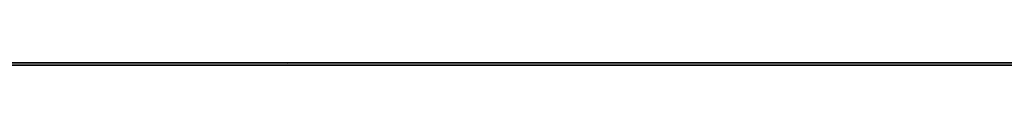
# Model space of a CAD drawing. Units: centimetres. Extents: x 785.1 to 848.4, y 0 to 0.
# Drawn here: x 797.5 to 805.6, y 0 to 0 of the extents above; entities that cross this region are included whole.
import ezdxf

# ---------------------------------------------------------------- set-up
doc = ezdxf.new("R2010")
doc.units = ezdxf.units.CM
doc.layers.get('0').update_dxf_attribs({"true_color": 0x080888})

msp = doc.modelspace()

# ---------------------------------------------------------------- linework, layer by layer
at = {"color": 71, "true_color": 0xb8e499}
for points in [[(792.4402, 0, 67.9547), (840.9191, 0, 67.9059)], [(793.158, 0, 54.6842), (805.0714, 0, 42.6222), (828.1176, 0, 42.6163), (828.1065, 0, 19.5995), (805.0599, 0, 19.6474), (805.0715, 0, 42.6222)], [(805.0599, 0, 19.6474), (793.2007, 0, 7.6804)], [(840.0764, 0, 6.7942), (793.4517, 0, 6.891)], [(833.4642, 0.0001, 385.7369), (799.9641, -0.0029, 385.7369), (799.7213, -0.0029, 385.7661), (799.5988, -0.0029, 385.7896), (799.537, -0.0029, 385.8051), (799.4748, -0.0029, 385.8236), (799.4122, -0.0029, 385.8457), (799.349, -0.0029, 385.8718), (799.2852, -0.0029, 385.9023), (799.2208, -0.0029, 385.9377), (799.1558, -0.0029, 385.9783), (799.0899, -0.0029, 386.0247), (799.0233, -0.0029, 386.0773), (798.9557, -0.0029, 386.1365), (798.873, -0.0029, 386.2323), (798.8003, -0.0028, 386.3243), (798.7368, -0.0028, 386.4128), (798.6819, -0.0027, 386.498), (798.6351, -0.0025, 386.5801), (798.5954, -0.0024, 386.6594), (798.5624, -0.0022, 386.7362), (798.5354, -0.002, 386.8107), (798.5136, -0.0018, 386.8832), (798.4965, -0.0016, 386.9539), (798.4834, -0.0013, 387.0232), (798.4736, -0.0011, 387.0911), (798.4612, -0.0006, 387.2242), (798.4542, 0, 387.3553), (798.8432, 0, 387.7345), (798.9949, -0.0001, 387.8882), (799.1407, -0.0004, 388.0475), (799.2803, -0.0008, 388.2121), (799.4137, -0.0014, 388.382), (799.6815, -0.0029, 388.7369), (833.4642, 0.0001, 388.7369)], [(799.5426, 0, 185.8069), (799.547, 0, 106.1766), (800.0107, 0, 105.8984)], [(799.547, 0, 106.1766), (799.7214, 0, 106.1916), (800.2619, 0, 105.8983)], [(842.2645, -0.0207, 407.4502), (816.6735, -0.0207, 407.4502), (791.0823, -0.0207, 407.4502)], [(842.2559, -0.0207, 409.2347), (816.6735, -0.0207, 409.2347), (791.0909, -0.0207, 409.2347)], [(840.7637, -0.0207, 405.683), (816.6735, -0.0207, 405.8282), (792.5832, -0.0207, 405.683)], [(793.1907, 0, 93.1866), (793.5333, 0, 92.9037), (839.9717, 0, 92.9855), (839.9736, 0, 67.9073)], [(840.1906, 0, 93.195), (793.1907, 0, 93.1866)], [(793.4373, 0, 55.4819), (839.9973, 0, 55.4819)], [(840.1184, 0, 419.5426), (816.8226, 0, 419.5249), (793.5269, 0, 419.5426)], [(840.1174, 0, 468.0623), (816.8226, 0, 468.0723), (793.5279, 0, 468.0623)], [(839.3837, -0.0207, 403.1169), (816.6735, -0.0207, 403.1411), (793.9632, -0.0207, 403.1169)], [(793.9678, -0.0207, 401.9988), (816.6735, -0.0207, 402.0103), (839.379, -0.0207, 401.9988)], [(839.3112, -0.0207, 404.3999), (816.6735, -0.0207, 404.3757), (794.0357, -0.0207, 404.3999)], [(794.482, 0, 93.9202), (838.9523, 0, 93.9004)], [(802.9061, -0.0207, 399.2565), (795.6421, -0.0207, 399.2323)], [(837.6885, -0.0207, 401.4781), (816.6735, -0.0207, 401.4784), (795.6583, -0.0207, 401.4781)], [(837.4036, 0, 99.9215), (795.9786, 0, 99.8726)], [(796.0131, 0, 100.8988), (837.4208, 0, 100.9366)], [(803.3863, -0.0207, 397.5295), (803.4115, -0.0207, 397.5602), (803.4354, -0.0207, 397.5914), (803.4465, -0.0207, 397.6074), (803.4568, -0.0207, 397.6237), (803.4661, -0.0207, 397.6404), (803.4743, -0.0207, 397.6576), (803.4793, -0.0207, 397.6698), (803.4838, -0.0207, 397.6822), (803.4878, -0.0207, 397.6949), (803.4913, -0.0207, 397.7078), (803.4944, -0.0207, 397.7208), (803.4969, -0.0207, 397.7341), (803.5009, -0.0207, 397.7612), (803.5031, -0.0207, 397.7889), (803.5038, -0.0207, 397.8172), (803.5032, -0.0207, 397.846), (803.5012, -0.0207, 397.8753), (803.4941, -0.0207, 397.9347), (803.4833, -0.0207, 397.9949), (803.4547, -0.0207, 398.1152), (803.4503, -0.0207, 398.1342), (803.4468, -0.0207, 398.1539), (803.4444, -0.0207, 398.1742), (803.4429, -0.0207, 398.195), (803.4423, -0.0207, 398.2162), (803.4425, -0.0207, 398.2377), (803.4435, -0.0207, 398.2593), (803.4453, -0.0207, 398.281), (803.4512, -0.0207, 398.324), (803.4596, -0.0207, 398.3659), (803.4705, -0.0207, 398.4058), (803.4767, -0.0207, 398.4247), (803.4834, -0.0207, 398.4427), (803.5058, -0.0207, 398.4948), (803.5301, -0.0207, 398.5429), (803.5562, -0.0207, 398.587), (803.57, -0.0207, 398.6078), (803.5842, -0.0207, 398.6276), (803.5989, -0.0207, 398.6466), (803.6141, -0.0207, 398.6648), (803.6297, -0.0207, 398.6823), (803.6457, -0.0207, 398.6989), (803.6791, -0.0207, 398.7303), (803.7144, -0.0207, 398.7591), (803.7513, -0.0207, 398.7856), (803.79, -0.0207, 398.8102), (803.8304, -0.0207, 398.8331), (803.8726, -0.0207, 398.8544), (803.9619, -0.0207, 398.8939), (804.0577, -0.0207, 398.9308), (804.0903, -0.0207, 398.9418), (804.1189, -0.0207, 398.9495), (804.1449, -0.0207, 398.9547), (804.1696, -0.0207, 398.9582), (804.283, -0.0207, 398.9686), (804.3042, -0.0207, 398.9708), (804.3264, -0.0207, 398.9723), (804.3732, -0.0207, 398.973), (804.4232, -0.0207, 398.9706), (804.4755, -0.0207, 398.965), (804.5297, -0.0207, 398.956), (804.5851, -0.0207, 398.9434), (804.6415, -0.0207, 398.927), (804.6979, -0.0207, 398.9067), (804.7542, -0.0207, 398.8823), (804.7819, -0.0207, 398.8685), (804.8094, -0.0207, 398.8536), (804.8366, -0.0207, 398.8376), (804.8633, -0.0207, 398.8205), (804.8895, -0.0207, 398.8023), (804.9152, -0.0207, 398.7829), (804.9402, -0.0207, 398.7623), (804.9645, -0.0207, 398.7404), (804.988, -0.0207, 398.7174), (805.0107, -0.0207, 398.6931), (805.0325, -0.0207, 398.6675), (805.0533, -0.0207, 398.6407), (805.0731, -0.0207, 398.6125), (805.0917, -0.0207, 398.5829), (805.1715, -0.0207, 398.4455), (805.1957, -0.0207, 398.399), (805.2051, -0.0207, 398.3791), (805.213, -0.0207, 398.3606), (805.2198, -0.0207, 398.3429), (805.2258, -0.0207, 398.3253), (805.2368, -0.0207, 398.2882), (805.2635, -0.0207, 398.1883), (805.2747, -0.0207, 398.1439), (805.2839, -0.0207, 398.0976), (805.2914, -0.0207, 398.0499), (805.2971, -0.0207, 398.001), (805.3032, -0.0207, 397.9007), (805.3028, -0.0207, 397.7991), (805.296, -0.0207, 397.6984), (805.2832, -0.0207, 397.601), (805.2745, -0.0207, 397.5542), (805.2645, -0.0207, 397.5091), (805.2532, -0.0207, 397.4659), (805.2404, -0.0207, 397.425), (805.2324, -0.0207, 397.403), (805.2227, -0.0207, 397.3802), (805.2115, -0.0207, 397.3567), (805.1989, -0.0207, 397.3325), (805.1695, -0.0207, 397.2824), (805.1347, -0.0207, 397.2301), (805.095, -0.0207, 397.1761), (805.0507, -0.0207, 397.1208), (804.95, -0.0207, 397.0074), (804.8865, -0.0207, 396.9599), (804.8569, -0.0207, 396.9401), (804.8288, -0.0207, 396.9227), (804.8021, -0.0207, 396.9076), (804.7767, -0.0207, 396.8944), (804.7527, -0.0207, 396.8832), (804.7299, -0.0207, 396.8737), (804.7083, -0.0207, 396.8657), (804.6879, -0.0207, 396.8589), (804.6505, -0.0207, 396.8489), (804.5878, -0.0207, 396.8369), (804.4965, -0.0207, 396.8248), (804.3995, -0.0207, 396.8175), (804.2011, -0.0207, 396.8125), (804.0176, -0.0207, 396.8123), (803.9393, -0.0207, 396.8109), (803.8741, -0.0207, 396.8073), (803.8497, -0.0207, 396.804), (803.8241, -0.0207, 396.8021), (803.7974, -0.0207, 396.8017), (803.7695, -0.0207, 396.8026), (803.7407, -0.0207, 396.8047), (803.7111, -0.0207, 396.8081), (803.6494, -0.0207, 396.818), (803.5851, -0.0207, 396.8318), (803.519, -0.0207, 396.8491), (803.384, -0.0207, 396.8913), (803.122, -0.0207, 396.9919), (802.9072, -0.0207, 397.0844), (800.9749, -0.0207, 398.0375), (800.7072, -0.0207, 398.1377), (800.4263, -0.0207, 398.2282), (799.8671, -0.0207, 398.3794), (799.0505, -0.0207, 398.5596), (797.4751, -0.0207, 398.8681), (796.3635, -0.0207, 399.0401)], [(796.9536, -0.0207, 398.8189), (798.0114, -0.0207, 398.5954), (799.2168, -0.0207, 398.2912), (800.27, -0.0207, 397.9492), (801.3038, -0.0207, 397.5519), (803.2235, -0.0207, 396.6739), (803.4377, -0.0207, 396.7388), (803.5725, -0.0207, 396.771), (803.7404, -0.0207, 396.8029), (804.5163, -0.0207, 396.823), (804.6, -0.0207, 396.8386), (804.6373, -0.0207, 396.8475), (804.6718, -0.0207, 396.8571), (804.7037, -0.0207, 396.8672), (804.7334, -0.0207, 396.8779), (804.7609, -0.0207, 396.8891), (804.7864, -0.0207, 396.9007), (804.8103, -0.0207, 396.9128), (804.8326, -0.0207, 396.9251), (804.8738, -0.0207, 396.9507), (804.9474, -0.0207, 397.0039), (805.4102, -0.0207, 396.8195), (805.5518, -0.0207, 396.9828)], [(797.3958, -0.0207, 386.5484), (797.6815, -0.0207, 386.73), (798.0979, -0.0207, 387.0474), (798.5062, -0.0207, 387.3958), (798.9001, -0.0207, 387.7762), (799.0897, -0.0207, 387.9786), (799.2731, -0.0207, 388.1892), (799.4498, -0.0207, 388.4083), (799.6188, -0.0207, 388.6359), (799.7793, -0.0207, 388.872), (799.9305, -0.0207, 389.1168), (800.0717, -0.0207, 389.3705), (800.202, -0.0207, 389.633), (800.3206, -0.0207, 389.9046), (800.4268, -0.0207, 390.1853), (800.536, -0.0207, 390.4579), (800.6299, -0.0207, 390.7339), (800.7089, -0.0207, 391.0127), (800.7734, -0.0207, 391.2938), (800.8242, -0.0207, 391.5766), (800.8614, -0.0207, 391.8604), (800.8857, -0.0207, 392.1448), (800.8976, -0.0207, 392.429), (800.8975, -0.0207, 392.7126), (800.8859, -0.0207, 392.995), (800.8634, -0.0207, 393.2754), (800.8303, -0.0207, 393.5535), (800.7873, -0.0207, 393.8285), (800.7347, -0.0207, 394.1), (800.603, -0.0207, 394.6297), (800.439, -0.0207, 395.1381), (800.2468, -0.0207, 395.6203), (800.03, -0.0207, 396.0718), (799.9138, -0.0207, 396.2845), (799.7928, -0.0207, 396.4878), (799.6678, -0.0207, 396.681), (799.5391, -0.0207, 396.8636), (799.4072, -0.0207, 397.0351), (799.2726, -0.0207, 397.1947), (799.1359, -0.0207, 397.342), (798.9974, -0.0207, 397.4763), (798.8577, -0.0207, 397.597), (798.7172, -0.0207, 397.7036), (798.3352, -0.0207, 398.0029), (797.9545, -0.0207, 398.268), (797.5756, -0.0207, 398.5003), (797.1987, -0.0207, 398.701)], [(797.4592, -0.0207, 388.2178), (797.7089, -0.0207, 388.4415), (797.9461, -0.0207, 388.6719), (798.1605, -0.0207, 388.8987), (798.3416, -0.0207, 389.1111), (798.4163, -0.0207, 389.2087), (798.4788, -0.0207, 389.2988), (798.6832, -0.0207, 389.6266), (798.8944, -0.0207, 389.9966), (799.0875, -0.0207, 390.3753), (799.1694, -0.0207, 390.5575), (799.2374, -0.0207, 390.7294), (799.3105, -0.0207, 390.9507), (799.3866, -0.0207, 391.2192), (799.5275, -0.0207, 391.8412), (799.5824, -0.0207, 392.1664), (799.6201, -0.0207, 392.4822), (799.631, -0.0207, 392.6322), (799.6357, -0.0207, 392.7745), (799.6337, -0.0207, 392.9075), (799.6299, -0.0207, 392.9699), (799.6242, -0.0207, 393.0292), (799.5907, -0.0207, 393.4569), (799.5811, -0.0207, 393.5592), (799.5674, -0.0207, 393.6633), (799.5477, -0.0207, 393.7711), (799.5202, -0.0207, 393.8842), (799.3708, -0.0207, 394.3881), (799.2024, -0.0207, 394.861), (799.1078, -0.0207, 395.0872), (799.0045, -0.0207, 395.3073), (798.8913, -0.0207, 395.5219), (798.7668, -0.0207, 395.7316), (798.6299, -0.0207, 395.9368), (798.4792, -0.0207, 396.1382), (798.3134, -0.0207, 396.3363), (798.1313, -0.0207, 396.5316), (797.9315, -0.0207, 396.7247), (797.7127, -0.0207, 396.9162), (797.4737, -0.0207, 397.1066), (797.2132, -0.0207, 397.2964)], [(797.267, -0.0207, 397.8704), (797.5053, -0.0207, 397.7208), (797.7331, -0.0207, 397.5631), (797.9509, -0.0207, 397.3987), (798.1594, -0.0207, 397.2292), (798.2844, -0.0207, 397.1225), (798.4166, -0.0207, 396.9956), (798.5543, -0.0207, 396.8502), (798.6956, -0.0207, 396.6882), (798.9816, -0.0207, 396.3217), (799.2599, -0.0207, 395.9105), (799.3915, -0.0207, 395.6927), (799.5157, -0.0207, 395.4693), (799.6307, -0.0207, 395.2419), (799.7345, -0.0207, 395.0126), (799.8253, -0.0207, 394.783), (799.9014, -0.0207, 394.5549), (799.9608, -0.0207, 394.3303), (799.9836, -0.0207, 394.2199), (800.0017, -0.0207, 394.111), (800.0986, -0.0207, 393.5178), (800.1383, -0.0207, 393.1941), (800.1653, -0.0207, 392.8531), (800.1746, -0.0207, 392.4958), (800.1609, -0.0207, 392.1229), (800.1439, -0.0207, 391.9308), (800.1191, -0.0207, 391.735), (800.0861, -0.0207, 391.5358), (800.0441, -0.0207, 391.3331), (799.9924, -0.0207, 391.127), (799.9306, -0.0207, 390.9177), (799.8578, -0.0207, 390.7052), (799.7736, -0.0207, 390.4897), (799.6771, -0.0207, 390.2712), (799.5679, -0.0207, 390.0498), (799.4451, -0.0207, 389.8257), (799.3083, -0.0207, 389.5988), (799.1567, -0.0207, 389.3694), (798.9897, -0.0207, 389.1374), (798.8066, -0.0207, 388.9031), (798.6069, -0.0207, 388.6664), (798.3899, -0.0207, 388.4275), (798.1548, -0.0207, 388.1865), (797.6284, -0.0207, 387.6985), (797.5391, -0.0207, 387.6208), (797.4388, -0.0207, 387.5406)], [(834.9054, 0, 105.91), (798.5312, 0, 105.8985), (798.5312, 0, 103.4048), (798.2149, 0, 102.164), (797.2783, 0, 101.2151)], [(797.3952, -0.0207, 399.1476), (798.2988, -0.0207, 399.01), (799.2976, -0.0207, 398.8166), (800.3311, -0.0207, 398.5634), (800.8417, -0.0207, 398.4133), (801.3383, -0.0207, 398.2468), (802.9526, -0.0207, 397.6484), (803.3135, -0.0207, 397.5269), (803.649, -0.0207, 397.4286), (803.806, -0.0207, 397.39), (803.955, -0.0207, 397.3595), (804.0956, -0.0207, 397.3377), (804.2273, -0.0207, 397.3254), (804.2527, -0.0207, 397.3246), (804.2814, -0.0207, 397.3246), (804.313, -0.0207, 397.3259), (804.3467, -0.0207, 397.3284), (804.3821, -0.0207, 397.3323), (804.4186, -0.0207, 397.3378), (804.4557, -0.0207, 397.345), (804.4927, -0.0207, 397.3541), (804.5293, -0.0207, 397.3651), (804.5647, -0.0207, 397.3784), (804.5818, -0.0207, 397.3858), (804.5984, -0.0207, 397.3939), (804.6146, -0.0207, 397.4025), (804.63, -0.0207, 397.4118), (804.6448, -0.0207, 397.4218), (804.6588, -0.0207, 397.4323), (804.6719, -0.0207, 397.4436), (804.6842, -0.0207, 397.4556), (804.69, -0.0207, 397.4619), (804.6956, -0.0207, 397.4683), (804.7008, -0.0207, 397.4749), (804.7058, -0.0207, 397.4817), (804.7105, -0.0207, 397.4887), (804.715, -0.0207, 397.4959), (804.7191, -0.0207, 397.5033), (804.723, -0.0207, 397.5108), (804.7283, -0.0207, 397.5232), (804.7334, -0.0207, 397.537), (804.7381, -0.0207, 397.5521), (804.7424, -0.0207, 397.5684), (804.75, -0.0207, 397.6039), (804.7561, -0.0207, 397.6426), (804.7607, -0.0207, 397.6831), (804.7637, -0.0207, 397.7244), (804.7651, -0.0207, 397.7654), (804.7648, -0.0207, 397.8049), (804.761, -0.0207, 397.8669), (804.7535, -0.0207, 397.93), (804.7432, -0.0207, 397.9922), (804.7308, -0.0207, 398.0515), (804.717, -0.0207, 398.1057), (804.7028, -0.0207, 398.153), (804.6956, -0.0207, 398.1733), (804.6886, -0.0207, 398.1912), (804.6818, -0.0207, 398.2062), (804.6786, -0.0207, 398.2126), (804.6754, -0.0207, 398.2183), (804.6431, -0.0207, 398.2696), (804.6218, -0.0207, 398.2992), (804.6099, -0.0207, 398.3143), (804.5972, -0.0207, 398.3293), (804.5837, -0.0207, 398.3441), (804.5693, -0.0207, 398.3584), (804.5541, -0.0207, 398.372), (804.5381, -0.0207, 398.3848), (804.5212, -0.0207, 398.3965), (804.5125, -0.0207, 398.4019), (804.5035, -0.0207, 398.4069), (804.4944, -0.0207, 398.4116), (804.485, -0.0207, 398.4159), (804.4755, -0.0207, 398.4198), (804.4658, -0.0207, 398.4232), (804.4503, -0.0207, 398.4277), (804.4318, -0.0207, 398.4322), (804.3873, -0.0207, 398.4402), (804.3348, -0.0207, 398.4466), (804.2768, -0.0207, 398.4505), (804.2159, -0.0207, 398.4509), (804.1852, -0.0207, 398.4496), (804.1546, -0.0207, 398.4471), (804.1246, -0.0207, 398.4433), (804.0955, -0.0207, 398.4382), (804.0675, -0.0207, 398.4316), (804.054, -0.0207, 398.4277), (804.041, -0.0207, 398.4234), (803.9825, -0.0207, 398.402), (803.9569, -0.0207, 398.3918), (803.9338, -0.0207, 398.3817), (803.913, -0.0207, 398.3713), (803.9034, -0.0207, 398.366), (803.8944, -0.0207, 398.3605), (803.886, -0.0207, 398.3549), (803.8781, -0.0207, 398.3492), (803.8707, -0.0207, 398.3432), (803.8638, -0.0207, 398.337), (803.8575, -0.0207, 398.3305), (803.8516, -0.0207, 398.3238), (803.8463, -0.0207, 398.3167), (803.8415, -0.0207, 398.3094), (803.8371, -0.0207, 398.3016), (803.8332, -0.0207, 398.2934), (803.8298, -0.0207, 398.2849), (803.8268, -0.0207, 398.2758), (803.8243, -0.0207, 398.2664), (803.8222, -0.0207, 398.2563), (803.8206, -0.0207, 398.2458), (803.8193, -0.0207, 398.2348), (803.8185, -0.0207, 398.2231), (803.8181, -0.0207, 398.2109), (803.8185, -0.0207, 398.1844), (803.8668, -0.0207, 397.9059), (803.8829, -0.0207, 397.7812), (803.887, -0.0207, 397.72), (803.8875, -0.0207, 397.6588), (803.8863, -0.0207, 397.636), (803.8838, -0.0207, 397.6143), (803.8801, -0.0207, 397.5936), (803.8754, -0.0207, 397.5738), (803.8699, -0.0207, 397.5549), (803.8634, -0.0207, 397.5366), (803.8563, -0.0207, 397.519), (803.8486, -0.0207, 397.5018), (803.8467, -0.0207, 397.4979), (803.8447, -0.0207, 397.4942), (803.8425, -0.0207, 397.4905), (803.8403, -0.0207, 397.4869), (803.8378, -0.0207, 397.4834), (803.8353, -0.0207, 397.48), (803.8326, -0.0207, 397.4767), (803.8299, -0.0207, 397.4735), (803.827, -0.0207, 397.4704), (803.8241, -0.0207, 397.4674), (803.8178, -0.0207, 397.4617), (803.8112, -0.0207, 397.4564), (803.8042, -0.0207, 397.4514), (803.7969, -0.0207, 397.447), (803.7893, -0.0207, 397.4429), (803.7814, -0.0207, 397.4392), (803.7733, -0.0207, 397.4361), (803.7649, -0.0207, 397.4333), (803.7563, -0.0207, 397.431), (803.7476, -0.0207, 397.4291), (803.7388, -0.0207, 397.4277), (803.6754, -0.0207, 397.4195)], [(797.4617, -0.0207, 392.2219), (797.487, -0.0207, 392.4339), (797.5025, -0.0207, 392.6508), (797.5065, -0.0207, 392.8719), (797.4969, -0.0207, 393.0962), (797.4723, -0.0207, 393.3229), (797.4536, -0.0207, 393.4369)], [(803.3328, -0.0207, 395.0752), (803.3594, -0.0207, 395.1222), (803.3848, -0.0207, 395.1712), (803.3968, -0.0207, 395.1971), (803.4081, -0.0207, 395.2242), (803.4185, -0.0207, 395.2527), (803.4279, -0.0207, 395.2831), (803.4323, -0.0207, 395.3003), (803.4357, -0.0207, 395.3183), (803.4384, -0.0207, 395.337), (803.4404, -0.0207, 395.3563), (803.4429, -0.0207, 395.3962), (803.4438, -0.0207, 395.4371), (803.4445, -0.0207, 395.5185), (803.4457, -0.0207, 395.5573), (803.4485, -0.0207, 395.5936), (803.4543, -0.0207, 395.6352), (803.4611, -0.0207, 395.673), (803.473, -0.0207, 395.7283), (803.4821, -0.0207, 395.7663), (803.4921, -0.0207, 395.8022), (803.5031, -0.0207, 395.8362), (803.5153, -0.0207, 395.8684), (803.5287, -0.0207, 395.8989), (803.5434, -0.0207, 395.9277), (803.5596, -0.0207, 395.9551), (803.5773, -0.0207, 395.9811), (803.5966, -0.0207, 396.0059), (803.6177, -0.0207, 396.0295), (803.6407, -0.0207, 396.0521), (803.6657, -0.0207, 396.0738), (803.6928, -0.0207, 396.0947), (803.722, -0.0207, 396.115), (803.7536, -0.0207, 396.1347), (803.7875, -0.0207, 396.1539), (803.8525, -0.0207, 396.1867), (803.8846, -0.0207, 396.2006), (803.9186, -0.0207, 396.2133), (803.956, -0.0207, 396.2253), (803.9985, -0.0207, 396.2371), (804.1048, -0.0207, 396.2619), (804.1575, -0.0207, 396.2712), (804.2213, -0.0207, 396.2782), (804.2943, -0.0207, 396.2815), (804.3745, -0.0207, 396.28), (804.4167, -0.0207, 396.2769), (804.46, -0.0207, 396.2721), (804.5042, -0.0207, 396.2654), (804.549, -0.0207, 396.2567), (804.5941, -0.0207, 396.2457), (804.6393, -0.0207, 396.2323), (804.6846, -0.0207, 396.2164), (804.7294, -0.0207, 396.1977), (804.7791, -0.0207, 396.1488), (804.8274, -0.0207, 396.0972), (804.8505, -0.0207, 396.07), (804.8724, -0.0207, 396.0418), (804.893, -0.0207, 396.0123), (804.9121, -0.0207, 395.9814), (804.9294, -0.0207, 395.9491), (804.9373, -0.0207, 395.9323), (804.9446, -0.0207, 395.9151), (804.9514, -0.0207, 395.8975), (804.9576, -0.0207, 395.8794), (804.9631, -0.0207, 395.8608), (804.968, -0.0207, 395.8417), (804.9722, -0.0207, 395.8221), (804.9757, -0.0207, 395.8021), (804.9785, -0.0207, 395.7814), (804.9804, -0.0207, 395.7602), (804.9815, -0.0207, 395.7385), (804.9818, -0.0207, 395.7161), (804.9813, -0.0207, 395.6931), (804.9798, -0.0207, 395.6696), (804.9504, -0.0207, 395.3909), (804.9299, -0.0207, 395.274), (804.9174, -0.0207, 395.2202), (804.903, -0.0207, 395.1691), (804.8865, -0.0207, 395.1203), (804.8678, -0.0207, 395.0736), (804.8466, -0.0207, 395.0287), (804.8226, -0.0207, 394.9853), (804.7956, -0.0207, 394.9431), (804.7654, -0.0207, 394.9017), (804.7318, -0.0207, 394.861), (804.6945, -0.0207, 394.8206), (804.6925, -0.0207, 394.8184), (804.6907, -0.0207, 394.8162), (804.6891, -0.0207, 394.8141), (804.6877, -0.0207, 394.8119), (804.682, -0.0207, 394.8033), (804.6732, -0.0207, 394.7914), (804.6639, -0.0207, 394.78), (804.6544, -0.0207, 394.7691), (804.6446, -0.0207, 394.7588), (804.6344, -0.0207, 394.7489), (804.624, -0.0207, 394.7395), (804.6132, -0.0207, 394.7307), (804.6022, -0.0207, 394.7222), (804.5909, -0.0207, 394.7143), (804.5794, -0.0207, 394.7068), (804.5676, -0.0207, 394.6997), (804.5556, -0.0207, 394.6931), (804.5433, -0.0207, 394.687), (804.5308, -0.0207, 394.6812), (804.5051, -0.0207, 394.671), (804.4787, -0.0207, 394.6625), (804.4515, -0.0207, 394.6555), (804.4236, -0.0207, 394.6501), (804.395, -0.0207, 394.6462), (804.366, -0.0207, 394.6437), (804.3365, -0.0207, 394.6425), (804.3065, -0.0207, 394.6428), (804.2762, -0.0207, 394.6442), (804.2457, -0.0207, 394.6469), (804.2149, -0.0207, 394.6507), (804.153, -0.0207, 394.6616), (804.091, -0.0207, 394.6764), (804.0295, -0.0207, 394.6948), (803.9691, -0.0207, 394.7162), (803.9102, -0.0207, 394.7404), (803.8535, -0.0207, 394.7667), (803.7993, -0.0207, 394.7947), (803.6048, -0.0207, 394.8938), (803.5584, -0.0207, 394.9186), (803.5126, -0.0207, 394.9454), (803.4669, -0.0207, 394.9752), (803.4213, -0.0207, 395.009), (803.2183, -0.0207, 395.1433), (802.7603, -0.0207, 395.5237), (801.9456, -0.0207, 396.2304), (800.7549, -0.0207, 397.1932), (800.6308, -0.0207, 397.2824), (800.4941, -0.0207, 397.3728), (800.1975, -0.0207, 397.5515), (799.6105, -0.0207, 397.8614), (798.8898, -0.0207, 398.1879), (798.1875, -0.0207, 398.4759), (797.7854, -0.0207, 398.6313)], [(798.5798, -0.0207, 397.7925), (799.1858, -0.0207, 397.5027), (799.8846, -0.0207, 397.1215), (800.0519, -0.0207, 397.0157), (800.2338, -0.0207, 396.8886), (800.6178, -0.0207, 396.593), (800.9894, -0.0207, 396.2811), (801.3015, -0.0207, 395.9988), (802.3143, -0.0207, 395.0135), (802.5575, -0.0207, 394.7952), (802.8146, -0.0207, 394.5884), (803.0834, -0.0207, 394.3974), (803.2215, -0.0207, 394.3093), (803.3617, -0.0207, 394.2267), (803.633, -0.0207, 394.084), (803.9127, -0.0207, 393.9487), (805.0383, -0.0207, 394.0794), (805.1782, -0.0207, 394.187), (805.2704, -0.0207, 394.2662), (805.3896, -0.0207, 394.3759), (805.4001, -0.0207, 394.3863), (805.4109, -0.0207, 394.3981), (805.4333, -0.0207, 394.4254), (805.4567, -0.0207, 394.457), (805.4807, -0.0207, 394.4923), (805.5296, -0.0207, 394.5715), (805.5779, -0.0207, 394.6577), (805.6642, -0.0207, 394.8304)], [(799.5424, 0, 250.1184), (799.5403, 0, 307.5914)], [(800.5034, 0, 308.5776), (799.9744, 0, 308.0658), (799.5403, 0, 307.5914), (799.7186, 0, 307.5905), (800.2583, 0, 308.0916), (800.8862, 0, 308.5862), (801.2131, 0, 308.5862), (801.1614, 0, 308.4056), (801.0153, 0, 308.1475), (800.6282, 0, 307.5755), (800.9507, 0, 307.5841), (801.4883, 0, 308.0572), (801.712, 0, 308.2422), (802.0259, 0, 308.4228), (802.3571, 0, 308.5776), (803.0151, 0, 308.5733), (803.0452, 0, 308.4142), (802.9937, 0, 308.1475), (802.7442, 0, 307.5927), (803.3506, 0, 307.5884), (803.6431, 0, 307.8637), (803.7377, 0, 307.9368), (804.0817, 0, 308.1733), (804.3646, 0, 308.3766), (804.7904, 0, 308.5916), (805.7108, 0, 308.5873)], [(805.9147, 0, 308.5778), (803.936, 0, 308.5807), (803.6306, 0, 308.727), (803.3282, 0, 308.8793), (802.7604, 0, 308.9008), (802.9253, 0, 308.6668), (802.9683, 0, 308.5721), (801.4974, 0, 308.5807), (800.9488, 0, 308.8887), (800.6364, 0, 308.8781), (800.9933, 0, 308.5728), (800.2686, 0, 308.5728), (799.7095, 0, 308.8802), (799.5403, 0, 308.8811), (800.0042, 0, 308.5728), (832.3707, 0, 308.5852)], [(799.5403, 0, 308.8811), (799.5433, 0, 384.7387), (800.365, 0, 385.7369)], [(800.5056, 0, 249.8219), (800.0129, 0, 249.8159), (799.5424, 0, 250.1184), (799.7209, 0, 250.1169), (800.2775, 0, 249.8219), (800.9891, 0, 249.8189), (800.6333, 0, 250.123), (800.9374, 0, 250.12), (801.5153, 0, 249.8159), (802.9659, 0, 249.8219), (802.9294, 0, 249.9041), (802.7408, 0, 250.12), (803.346, 0, 250.123), (803.6988, 0, 249.9375), (803.9543, 0, 249.8128), (805.9158, 0, 249.8219)], [(799.7214, 0, 106.1916), (799.7361, 0, 185.8023), (799.5426, 0, 185.807), (800.4767, 0, 186.8256)], [(800.8762, 0, 385.7369), (800.5067, 0, 385.4484), (800.2443, 0, 385.2119), (799.9647, 0, 384.9581), (799.7153, 0, 384.7302), (799.5433, 0, 384.7387)], [(799.5446, 0, 187.134), (799.5514, 0, 248.8079)], [(805.9163, 0, 186.8214), (803.9398, 0, 186.8255), (803.6791, 0, 186.9526), (803.3354, 0, 187.135), (802.7389, 0, 187.1285), (802.9042, 0, 186.9363), (802.965, 0, 186.8268), (801.5126, 0, 186.8321), (800.9572, 0, 187.1302), (800.6286, 0, 187.1309), (800.8737, 0, 186.9352), (800.9941, 0, 186.8277), (800.2695, 0, 186.8255), (799.7168, 0, 187.1352), (799.5446, 0, 187.134), (800.0071, 0, 186.8255), (832.1321, 0, 186.8305)], [(799.5477, -0.0207, 396.7692), (801.3622, -0.0207, 394.8777), (802.9371, -0.0207, 392.8322), (802.9352, -0.0207, 392.9379), (802.9362, -0.0207, 392.9897), (802.9394, -0.0207, 393.0403), (802.9421, -0.0207, 393.0649), (802.9456, -0.0207, 393.089), (802.95, -0.0207, 393.1126), (802.9554, -0.0207, 393.1357), (802.9619, -0.0207, 393.158), (802.9697, -0.0207, 393.1797), (802.9787, -0.0207, 393.2006), (802.9838, -0.0207, 393.2107), (802.9891, -0.0207, 393.2206), (803.0013, -0.0207, 393.2412), (803.0148, -0.0207, 393.2619), (803.0452, -0.0207, 393.304), (803.0798, -0.0207, 393.3466), (803.1182, -0.0207, 393.3897), (803.2044, -0.0207, 393.4762), (803.3, -0.0207, 393.5619), (803.504, -0.0207, 393.7245), (803.6998, -0.0207, 393.8647), (803.7849, -0.0207, 393.9201), (803.8648, -0.0207, 393.9681)], [(800.5056, 0, 249.8219), (799.5514, 0, 248.8079), (799.7278, 0, 248.814)], [(799.7095, 0, 308.8802), (799.7153, 0, 384.7302)], [(799.7168, 0, 187.1352), (799.7278, 0, 248.814), (800.8843, 0, 249.8193)], [(799.7209, 0, 250.1169), (799.7186, 0, 307.5905)], [(799.7361, 0, 185.8023), (800.8801, 0, 186.8259), (801.2378, 0, 186.8268), (800.634, 0, 185.8304), (800.9413, 0, 185.8375), (801.5854, 0, 186.3872), (802.3201, 0, 186.8247), (803.0306, 0, 186.8259), (803.0563, 0, 186.6453), (802.9617, 0, 186.2926), (802.766, 0, 185.8375), (803.36, 0, 185.8313), (803.6929, 0, 186.1292), (804.0369, 0, 186.3872), (804.4068, 0, 186.6281), (804.7767, 0, 186.8345), (805.7315, 0, 186.8345)], [(803.4463, -0.0207, 392.2356), (803.5095, -0.0207, 392.4328), (803.5347, -0.0207, 392.5346), (803.5446, -0.0207, 392.5868), (803.5523, -0.0207, 392.6402), (803.588, -0.0207, 392.881), (803.6135, -0.0207, 393.0037), (803.6455, -0.0207, 393.1231), (803.6642, -0.0207, 393.1805), (803.6851, -0.0207, 393.2355), (803.708, -0.0207, 393.2879), (803.7332, -0.0207, 393.3372), (803.7467, -0.0207, 393.3605), (803.7608, -0.0207, 393.3828), (803.7756, -0.0207, 393.4041), (803.791, -0.0207, 393.4244), (803.807, -0.0207, 393.4435), (803.8237, -0.0207, 393.4615), (803.8412, -0.0207, 393.4781), (803.8593, -0.0207, 393.4935), (803.8784, -0.0207, 393.5077), (803.8998, -0.0207, 393.5221), (803.9235, -0.0207, 393.5365), (803.9491, -0.0207, 393.5508), (804.0052, -0.0207, 393.5786), (804.0664, -0.0207, 393.6044), (804.1307, -0.0207, 393.6273), (804.1962, -0.0207, 393.646), (804.2289, -0.0207, 393.6535), (804.2612, -0.0207, 393.6597), (804.2928, -0.0207, 393.6643), (804.3236, -0.0207, 393.6672), (804.4722, -0.0207, 393.6753), (804.6031, -0.0207, 393.6763), (804.6632, -0.0207, 393.6732), (804.7205, -0.0207, 393.6672), (804.7756, -0.0207, 393.6581), (804.8026, -0.0207, 393.6523), (804.8291, -0.0207, 393.6455), (804.8553, -0.0207, 393.6378), (804.8814, -0.0207, 393.629), (804.9073, -0.0207, 393.6192), (804.9332, -0.0207, 393.6083), (804.959, -0.0207, 393.5963), (804.9849, -0.0207, 393.5831), (805.0372, -0.0207, 393.553), (805.0906, -0.0207, 393.5176), (805.1456, -0.0207, 393.4767), (805.2029, -0.0207, 393.4299), (805.2629, -0.0207, 393.3768), (805.2769, -0.0207, 393.3599), (805.2904, -0.0207, 393.3422), (805.3158, -0.0207, 393.3055), (805.3389, -0.0207, 393.2677), (805.3597, -0.0207, 393.2303), (805.3936, -0.0207, 393.1616), (805.4165, -0.0207, 393.1094), (805.4327, -0.0207, 393.0679), (805.4465, -0.0207, 393.0259), (805.458, -0.0207, 392.9834), (805.4673, -0.0207, 392.9406), (805.4747, -0.0207, 392.8972), (805.4801, -0.0207, 392.8534), (805.4837, -0.0207, 392.8091), (805.4857, -0.0207, 392.7643), (805.4851, -0.0207, 392.6732), (805.4794, -0.0207, 392.5801), (805.4564, -0.0207, 392.3876), (805.4549, -0.0207, 392.3785), (805.4529, -0.0207, 392.3688), (805.4476, -0.0207, 392.3475), (805.4323, -0.0207, 392.299), (805.4121, -0.0207, 392.2453), (805.3886, -0.0207, 392.1895), (805.3383, -0.0207, 392.0844), (805.3146, -0.0207, 392.0415), (805.3038, -0.0207, 392.0239), (805.2941, -0.0207, 392.0093), (805.2758, -0.0207, 391.9849), (805.2565, -0.0207, 391.9614), (805.2361, -0.0207, 391.9389), (805.2148, -0.0207, 391.9173), (805.1927, -0.0207, 391.8966), (805.1696, -0.0207, 391.8769), (805.1457, -0.0207, 391.858), (805.121, -0.0207, 391.84), (805.0955, -0.0207, 391.8229), (805.0692, -0.0207, 391.8066), (805.0146, -0.0207, 391.7766), (804.9575, -0.0207, 391.7499), (804.8981, -0.0207, 391.7263), (804.8367, -0.0207, 391.7059), (804.7736, -0.0207, 391.6885), (804.7091, -0.0207, 391.674), (804.6434, -0.0207, 391.6624), (804.5768, -0.0207, 391.6534), (804.5096, -0.0207, 391.6471), (804.4421, -0.0207, 391.6433), (804.3746, -0.0207, 391.642), (804.2645, -0.0207, 391.6445), (804.1591, -0.0207, 391.6524), (804.0576, -0.0207, 391.6657), (803.959, -0.0207, 391.6843), (803.8626, -0.0207, 391.7082), (803.7673, -0.0207, 391.7373), (803.6722, -0.0207, 391.7715), (803.5765, -0.0207, 391.8108), (803.4528, -0.0207, 391.8695), (803.3284, -0.0207, 391.9382), (803.2055, -0.0207, 392.0158), (803.0862, -0.0207, 392.1011), (802.9727, -0.0207, 392.193), (802.8671, -0.0207, 392.2902), (802.8179, -0.0207, 392.3404), (802.7716, -0.0207, 392.3916), (802.7283, -0.0207, 392.4435), (802.6882, -0.0207, 392.496), (802.1854, -0.0207, 393.2958), (802.1394, -0.0207, 393.3626), (802.0943, -0.0207, 393.434), (802.0064, -0.0207, 393.5849), (801.8369, -0.0207, 393.8803), (801.3766, -0.0207, 394.6465), (801.3066, -0.0207, 394.752), (801.2324, -0.0207, 394.8516), (801.1544, -0.0207, 394.9467), (801.0733, -0.0207, 395.0386), (800.7315, -0.0207, 395.4014), (799.8745, -0.0207, 396.3346)], [(805.6309, -0.0207, 391.502), (805.5865, -0.0207, 391.4659), (805.5383, -0.0207, 391.4301), (805.4865, -0.0207, 391.3951), (805.4309, -0.0207, 391.3611), (805.3718, -0.0207, 391.3286), (805.3093, -0.0207, 391.298), (805.2433, -0.0207, 391.2697), (805.1741, -0.0207, 391.2441), (805.1015, -0.0207, 391.2216), (805.0258, -0.0207, 391.2025), (804.947, -0.0207, 391.1874), (804.8651, -0.0207, 391.1765), (804.7362, -0.0207, 391.1596), (804.6109, -0.0207, 391.1509), (804.4896, -0.0207, 391.1495), (804.3727, -0.0207, 391.1544), (804.2606, -0.0207, 391.1649), (804.1537, -0.0207, 391.1801), (804.0525, -0.0207, 391.199), (803.9572, -0.0207, 391.2208), (803.7866, -0.0207, 391.2693), (803.645, -0.0207, 391.3188), (803.4621, -0.0207, 391.3919), (803.3332, -0.0207, 391.4594), (803.1952, -0.0207, 391.5396), (802.9139, -0.0207, 391.7231), (802.7818, -0.0207, 391.8191), (802.6629, -0.0207, 391.9128), (802.5627, -0.0207, 392.0007), (802.5213, -0.0207, 392.0413), (802.4868, -0.0207, 392.079), (802.3253, -0.0207, 392.279), (802.2532, -0.0207, 392.3793), (802.184, -0.0207, 392.4849), (802.1152, -0.0207, 392.5996), (802.0449, -0.0207, 392.7272), (801.89, -0.0207, 393.0364), (801.5284, -0.0207, 393.9261), (801.2748, -0.0207, 394.4547), (801.1233, -0.0207, 394.729), (801.048, -0.0207, 394.8513), (800.9757, -0.0207, 394.9571), (800.7186, -0.0207, 395.2927), (800.4712, -0.0207, 395.5896), (799.9928, -0.0207, 396.1188)], [(832.8929, -0.0207, 390.2859), (816.6735, -0.0207, 390.2517), (800.4539, -0.0207, 390.2859)], [(802.3524, 0, 385.7369), (802.0034, 0, 385.5688), (801.6249, 0, 385.328), (801.3066, 0, 385.0656), (800.9453, 0, 384.7302), (800.6271, 0, 384.7344), (800.8636, 0, 385.0527), (801.0615, 0, 385.3409), (801.1733, 0, 385.5731), (801.2327, 0, 385.7373)], [(800.6282, 0, 307.5755), (800.6333, 0, 250.123)], [(800.634, 0, 248.814), (800.6286, 0, 187.1309)], [(800.634, 0, 185.8304), (800.6354, 0, 106.2031)], [(800.6354, 0, 106.2031), (800.9906, 0, 105.8986)], [(800.6354, 0, 106.2031), (800.9534, 0, 106.1942), (801.5059, 0, 105.8987)], [(800.6399, 0, 384.7319), (800.6364, 0, 308.8781)], [(801.2377, 0, 249.819), (801.072, 0, 249.4222), (800.6401, 0, 248.8262), (800.9503, 0, 248.814), (801.4247, 0, 249.2337), (801.9904, 0, 249.629), (802.3615, 0, 249.8115)], [(800.8542, -0.0207, 392.7034), (802.0041, -0.0207, 392.7397)], [(800.9374, 0, 250.12), (800.9507, 0, 307.5841)], [(800.9488, 0, 308.8887), (800.9413, 0, 384.7869)], [(800.9534, 0, 106.1942), (800.9413, 0, 185.8375)], [(800.9572, 0, 187.1302), (800.9491, 0, 248.8166)], [(833.3643, 0, 249.8197), (800.9904, 0, 249.819)], [(805.6255, -0.0207, 399.0785), (805.6207, -0.0207, 399.0914), (805.6154, -0.0207, 399.1038), (805.6097, -0.0207, 399.1156), (805.6038, -0.0207, 399.1268), (805.5974, -0.0207, 399.1373), (805.5908, -0.0207, 399.1469), (805.5286, -0.0207, 399.2289), (805.491, -0.0207, 399.2757), (805.4427, -0.0207, 399.3287), (805.384, -0.0207, 399.3862), (805.3149, -0.0207, 399.4464), (805.2358, -0.0207, 399.5078), (805.1465, -0.0207, 399.5685), (805.0474, -0.0207, 399.627), (804.9942, -0.0207, 399.6547), (804.9385, -0.0207, 399.6813), (804.8805, -0.0207, 399.7065), (804.8201, -0.0207, 399.7299), (804.7573, -0.0207, 399.7516), (804.6921, -0.0207, 399.7711), (804.6246, -0.0207, 399.7884), (804.5548, -0.0207, 399.8032), (804.4827, -0.0207, 399.8152), (804.4083, -0.0207, 399.8243), (804.3317, -0.0207, 399.8303), (804.2527, -0.0207, 399.8329), (804.1716, -0.0207, 399.832), (804.0883, -0.0207, 399.8272), (804.0027, -0.0207, 399.8185), (803.915, -0.0207, 399.8056), (803.8252, -0.0207, 399.7882), (803.7332, -0.0207, 399.7662), (803.5254, -0.0207, 399.6901), (803.4316, -0.0207, 399.6509), (803.3443, -0.0207, 399.6104), (803.2632, -0.0207, 399.5682), (803.1881, -0.0207, 399.5239), (803.119, -0.0207, 399.4771), (803.0864, -0.0207, 399.4525), (803.0554, -0.0207, 399.4272), (803.0256, -0.0207, 399.4011), (802.9972, -0.0207, 399.3741), (802.9701, -0.0207, 399.3461), (802.9443, -0.0207, 399.3171), (802.9197, -0.0207, 399.287), (802.8964, -0.0207, 399.2559), (802.8743, -0.0207, 399.2236), (802.8533, -0.0207, 399.1901), (802.8335, -0.0207, 399.1553), (802.8148, -0.0207, 399.1192), (802.7972, -0.0207, 399.0818), (802.7808, -0.0207, 399.0429), (802.7509, -0.0207, 398.9607), (802.725, -0.0207, 398.8723), (802.7097, -0.0207, 398.8045), (802.6941, -0.0207, 398.7114), (802.6818, -0.0207, 398.5979), (802.678, -0.0207, 398.5352), (802.6764, -0.0207, 398.4692), (802.6775, -0.0207, 398.4007), (802.6817, -0.0207, 398.3302), (802.6894, -0.0207, 398.2584), (802.7012, -0.0207, 398.186), (802.7174, -0.0207, 398.1135), (802.7386, -0.0207, 398.0416), (802.7512, -0.0207, 398.0061), (802.7651, -0.0207, 397.9709), (802.7806, -0.0207, 397.9362), (802.7975, -0.0207, 397.9021), (802.8843, -0.0207, 397.7642), (802.9636, -0.0207, 397.648)], [(802.7472, 0, 248.8237), (802.7389, 0, 187.1285)], [(802.7408, 0, 250.12), (802.7442, 0, 307.5927)], [(802.9813, 0, 249.8212), (803.0452, 0, 249.6417), (802.9236, 0, 249.1795), (802.7472, 0, 248.8237), (803.3493, 0, 248.8176), (803.7447, 0, 249.1734), (804.1705, 0, 249.4714), (804.6996, 0, 249.7816), (804.7939, 0, 249.8181)], [(802.7477, 0, 384.7353), (802.7604, 0, 308.9008)], [(802.7479, 0, 106.1906), (802.9721, 0, 105.8992)], [(802.766, 0, 185.8375), (802.7479, 0, 106.1906)], [(802.7479, 0, 106.1906), (803.3533, 0, 106.1942), (803.9417, 0, 105.8995)], [(804.7774, 0, 385.7366), (804.3602, 0, 385.5216), (803.9344, 0, 385.2334), (803.3409, 0, 384.7431), (802.756, 0, 384.7474), (802.9151, 0, 385.1001), (803.0184, 0, 385.3711), (803.0226, 0, 385.5689), (803.0054, 0, 385.7108), (802.9666, 0, 385.737)], [(803.2209, -0.0207, 396.6759), (803.1269, -0.0207, 396.5593), (803.1049, -0.0207, 396.5288), (803.0839, -0.0207, 396.4975), (803.0641, -0.0207, 396.4652), (803.0458, -0.0207, 396.4316), (803.0068, -0.0207, 396.3505), (802.9714, -0.0207, 396.2644), (802.9403, -0.0207, 396.1746), (802.9143, -0.0207, 396.0823), (802.8944, -0.0207, 395.9889), (802.887, -0.0207, 395.9422), (802.8813, -0.0207, 395.8956), (802.8777, -0.0207, 395.8494), (802.8761, -0.0207, 395.8036), (802.8766, -0.0207, 395.7585), (802.8795, -0.0207, 395.7142), (802.8851, -0.0207, 395.6643), (802.8928, -0.0207, 395.6164), (802.902, -0.0207, 395.5701), (802.9127, -0.0207, 395.5252), (802.9637, -0.0207, 395.3539)], [(802.9326, -0.0207, 392.8294), (802.967, -0.0207, 392.7357), (802.9852, -0.0207, 392.6904), (803.0047, -0.0207, 392.6471), (803.0243, -0.0207, 392.6094), (803.047, -0.0207, 392.5717), (803.0723, -0.0207, 392.5345), (803.1, -0.0207, 392.4984), (803.1296, -0.0207, 392.464), (803.1608, -0.0207, 392.4317), (803.1932, -0.0207, 392.4022), (803.2098, -0.0207, 392.3886), (803.2266, -0.0207, 392.3759), (803.4236, -0.0207, 392.2423), (803.6194, -0.0207, 392.1211), (803.6503, -0.0207, 392.208), (803.6649, -0.0207, 392.2541), (803.6785, -0.0207, 392.3033), (803.6909, -0.0207, 392.3622), (803.7021, -0.0207, 392.4269), (803.7484, -0.0207, 392.6597), (803.767, -0.0207, 392.7322), (803.7908, -0.0207, 392.8072), (803.8202, -0.0207, 392.8825), (803.837, -0.0207, 392.9195), (803.8552, -0.0207, 392.9557), (803.8749, -0.0207, 392.9908), (803.8962, -0.0207, 393.0244), (803.9189, -0.0207, 393.0564), (803.9432, -0.0207, 393.0863), (803.956, -0.0207, 393.1005), (803.9691, -0.0207, 393.114), (803.9827, -0.0207, 393.1269), (803.9966, -0.0207, 393.139), (804.011, -0.0207, 393.1505), (804.0258, -0.0207, 393.1612), (804.041, -0.0207, 393.1711), (804.0566, -0.0207, 393.1802), (804.1241, -0.0207, 393.2165), (804.1915, -0.0207, 393.249), (804.2253, -0.0207, 393.2629), (804.2592, -0.0207, 393.2747), (804.2762, -0.0207, 393.2798), (804.2933, -0.0207, 393.2841), (804.3105, -0.0207, 393.2878), (804.3277, -0.0207, 393.2906), (804.3616, -0.0207, 393.2946), (804.3972, -0.0207, 393.297), (804.4337, -0.0207, 393.2977), (804.4707, -0.0207, 393.2967), (804.5077, -0.0207, 393.294), (804.5441, -0.0207, 393.2896), (804.5793, -0.0207, 393.2833), (804.6129, -0.0207, 393.2751), (804.6268, -0.0207, 393.2708), (804.641, -0.0207, 393.2657), (804.6553, -0.0207, 393.2597), (804.6697, -0.0207, 393.253), (804.699, -0.0207, 393.2375), (804.7289, -0.0207, 393.2198), (804.7896, -0.0207, 393.1794), (804.8512, -0.0207, 393.1352)], [(803.3282, 0, 308.8793), (803.3455, 0, 384.7631)], [(803.3354, 0, 187.135), (803.3445, 0, 248.8175)], [(803.3506, 0, 307.5884), (803.346, 0, 250.123)], [(803.3533, 0, 106.1942), (803.3593, 0, 185.8313)], [(803.5363, -0.0207, 394.9569), (803.6364, -0.0207, 394.9891), (803.6517, -0.0207, 394.9947), (803.6668, -0.0207, 395.0007), (803.6816, -0.0207, 395.0073), (803.696, -0.0207, 395.0144), (803.7102, -0.0207, 395.022), (803.724, -0.0207, 395.0301), (803.7375, -0.0207, 395.0386), (803.7505, -0.0207, 395.0476), (803.7633, -0.0207, 395.057), (803.7757, -0.0207, 395.0669), (803.7877, -0.0207, 395.0772), (803.7993, -0.0207, 395.0879), (803.8105, -0.0207, 395.0989), (803.8214, -0.0207, 395.1104), (803.8317, -0.0207, 395.1222), (803.8417, -0.0207, 395.1344), (803.8512, -0.0207, 395.1469), (803.8602, -0.0207, 395.1598), (803.8688, -0.0207, 395.173), (803.877, -0.0207, 395.1865), (803.8847, -0.0207, 395.2003), (803.8918, -0.0207, 395.2144), (803.8986, -0.0207, 395.2287), (803.9047, -0.0207, 395.2433), (803.9104, -0.0207, 395.2581), (803.9155, -0.0207, 395.2732), (803.9202, -0.0207, 395.2885), (803.9242, -0.0207, 395.304), (803.9277, -0.0207, 395.3198), (803.9307, -0.0207, 395.3357), (803.933, -0.0207, 395.3518), (803.9349, -0.0207, 395.368), (803.9478, -0.0207, 395.5894), (803.9519, -0.0207, 395.6246), (803.9587, -0.0207, 395.666), (803.9684, -0.0207, 395.7111), (803.9813, -0.0207, 395.7578), (803.9889, -0.0207, 395.7809), (803.9973, -0.0207, 395.8036), (804.0067, -0.0207, 395.8254), (804.017, -0.0207, 395.8462), (804.0224, -0.0207, 395.8561), (804.0281, -0.0207, 395.8657), (804.0341, -0.0207, 395.8748), (804.0402, -0.0207, 395.8835), (804.0467, -0.0207, 395.8916), (804.0533, -0.0207, 395.8993), (804.0603, -0.0207, 395.9064), (804.0674, -0.0207, 395.913), (804.1108, -0.0207, 395.948), (804.1533, -0.0207, 395.9782), (804.1978, -0.0207, 396.0057), (804.2474, -0.0207, 396.0323), (804.2585, -0.0207, 396.0376), (804.27, -0.0207, 396.0424), (804.2818, -0.0207, 396.0468), (804.2939, -0.0207, 396.0507), (804.3064, -0.0207, 396.0541), (804.319, -0.0207, 396.0571), (804.345, -0.0207, 396.0619), (804.3717, -0.0207, 396.0651), (804.3988, -0.0207, 396.0667), (804.4261, -0.0207, 396.0669), (804.4534, -0.0207, 396.0658), (804.4803, -0.0207, 396.0634), (804.5069, -0.0207, 396.0598), (804.5327, -0.0207, 396.0552), (804.5575, -0.0207, 396.0496), (804.5812, -0.0207, 396.043), (804.6035, -0.0207, 396.0357), (804.6241, -0.0207, 396.0276), (804.6429, -0.0207, 396.0189), (804.6959, -0.0207, 395.9906), (804.7435, -0.0207, 395.9624), (804.7863, -0.0207, 395.9344), (804.8251, -0.0207, 395.9065), (804.8942, -0.0207, 395.851), (804.957, -0.0207, 395.7957)], [(803.6204, -0.0207, 392.1239), (803.7359, -0.0207, 392.1355), (803.7478, -0.0207, 392.1368), (803.7593, -0.0207, 392.1386), (803.7704, -0.0207, 392.1408), (803.7813, -0.0207, 392.1434), (803.8021, -0.0207, 392.1495), (803.822, -0.0207, 392.1566), (803.8973, -0.0207, 392.1891), (803.9946, -0.0207, 392.233)], [(804.8378, -0.0207, 393.1461), (804.8467, -0.0207, 393.1352), (804.8552, -0.0207, 393.1233), (804.8635, -0.0207, 393.1104), (804.8713, -0.0207, 393.0967), (804.8789, -0.0207, 393.0822), (804.8861, -0.0207, 393.0669), (804.8995, -0.0207, 393.0343), (804.9115, -0.0207, 392.9995), (804.9221, -0.0207, 392.9629), (804.9313, -0.0207, 392.925), (804.9392, -0.0207, 392.8863), (804.9507, -0.0207, 392.8086), (804.9544, -0.0207, 392.7704), (804.9566, -0.0207, 392.7335), (804.9574, -0.0207, 392.6983), (804.9568, -0.0207, 392.6652), (804.9547, -0.0207, 392.6347), (804.9512, -0.0207, 392.6074), (804.9474, -0.0207, 392.5681), (804.9415, -0.0207, 392.5313), (804.9337, -0.0207, 392.4969), (804.9291, -0.0207, 392.4807), (804.924, -0.0207, 392.4649), (804.9185, -0.0207, 392.4498), (804.9126, -0.0207, 392.4352), (804.9062, -0.0207, 392.4212), (804.8995, -0.0207, 392.4077), (804.8924, -0.0207, 392.3947), (804.8849, -0.0207, 392.3823), (804.8771, -0.0207, 392.3703), (804.8688, -0.0207, 392.3589), (804.8604, -0.0207, 392.3479), (804.8514, -0.0207, 392.3374), (804.8423, -0.0207, 392.3273), (804.8328, -0.0207, 392.3177), (804.8231, -0.0207, 392.3086), (804.813, -0.0207, 392.2999), (804.8027, -0.0207, 392.2916), (804.7922, -0.0207, 392.2837), (804.7703, -0.0207, 392.2691), (804.7477, -0.0207, 392.256), (804.7243, -0.0207, 392.2444), (804.7003, -0.0207, 392.234), (804.6756, -0.0207, 392.225), (804.6506, -0.0207, 392.2171), (804.6251, -0.0207, 392.2103), (804.5995, -0.0207, 392.2046), (804.5478, -0.0207, 392.1956), (804.4963, -0.0207, 392.1898), (804.397, -0.0207, 392.1843), (804.308, -0.0207, 392.1828), (804.2653, -0.0207, 392.1833), (804.2239, -0.0207, 392.1861), (804.1835, -0.0207, 392.1908), (804.144, -0.0207, 392.1971), (804.067, -0.0207, 392.2133), (803.9914, -0.0207, 392.2321), (804.0984, -0.0207, 392.2717), (804.1233, -0.0207, 392.2827), (804.1469, -0.0207, 392.2945), (804.1689, -0.0207, 392.3072), (804.1793, -0.0207, 392.3139), (804.1891, -0.0207, 392.3209), (804.2468, -0.0207, 392.3652), (804.2967, -0.0207, 392.4081), (804.3191, -0.0207, 392.4297), (804.34, -0.0207, 392.4517), (804.3594, -0.0207, 392.4744), (804.3776, -0.0207, 392.4981), (804.3947, -0.0207, 392.5231), (804.4108, -0.0207, 392.5496), (804.426, -0.0207, 392.5779), (804.4405, -0.0207, 392.6082), (804.4543, -0.0207, 392.6409), (804.4678, -0.0207, 392.6761), (804.4937, -0.0207, 392.7556), (804.5052, -0.0207, 392.8036), (804.5156, -0.0207, 392.8572), (804.534, -0.0207, 392.976), (804.5368, -0.0207, 392.9889), (804.5385, -0.0207, 392.9998), (804.5394, -0.0207, 393.009), (804.5397, -0.0207, 393.0166), (804.5392, -0.0207, 393.0369), (804.5392, -0.0207, 393.0378), (804.5394, -0.0207, 393.0387), (804.5396, -0.0207, 393.0396), (804.5397, -0.0207, 393.0405), (804.54, -0.0207, 393.0414), (804.5403, -0.0207, 393.0422), (804.5406, -0.0207, 393.0431), (804.5411, -0.0207, 393.0439), (804.5416, -0.0207, 393.0448), (804.5421, -0.0207, 393.0457), (804.5427, -0.0207, 393.0466), (804.5433, -0.0207, 393.0475), (804.5441, -0.0207, 393.0484), (804.5449, -0.0207, 393.0493), (804.5468, -0.0207, 393.0513), (804.5491, -0.0207, 393.0534), (804.5517, -0.0207, 393.0557), (804.5582, -0.0207, 393.0608), (804.577, -0.0207, 393.0742), (804.6012, -0.0207, 393.0904), (804.6239, -0.0207, 393.1042), (804.6452, -0.0207, 393.116), (804.6652, -0.0207, 393.1258), (804.6839, -0.0207, 393.1338), (804.7015, -0.0207, 393.1401), (804.718, -0.0207, 393.1449), (804.7337, -0.0207, 393.1483), (804.7485, -0.0207, 393.1506), (804.7626, -0.0207, 393.1517), (804.7761, -0.0207, 393.152), (804.7891, -0.0207, 393.1515), (804.8017, -0.0207, 393.1503), (804.814, -0.0207, 393.1488), (804.838, -0.0207, 393.1449)], [(804.7866, 0, 249.8235), (805.6959, 0, 249.8196), (805.7443, 0, 249.7756), (805.8604, 0, 249.5938), (805.9142, 0, 249.4098), (805.9202, 0, 249.1209), (805.8503, 0, 248.829), (806.5649, 0, 248.8168), (806.9482, 0, 249.2061), (807.304, 0, 249.4646), (807.6598, 0, 249.6531), (808.0795, 0, 249.8234)], [(805.075, -0.0207, 394.0691), (805.2196, -0.0207, 394.0299), (805.2916, -0.0207, 394.0075), (805.3633, -0.0207, 393.9818), (805.4344, -0.0207, 393.9516), (805.4698, -0.0207, 393.9345), (805.505, -0.0207, 393.9159), (805.54, -0.0207, 393.8956), (805.5748, -0.0207, 393.8735), (805.6094, -0.0207, 393.8495), (805.6437, -0.0207, 393.8234)], [(805.4058, -0.0207, 396.8063), (805.5965, -0.0207, 396.5097)], [(827.8899, -0.0207, 399.3045), (825.6274, -0.0207, 399.5396), (821.986, -0.0207, 399.7928), (818.2747, -0.0207, 399.9228), (816.6735, -0.0207, 399.927), (815.0722, -0.0207, 399.9228), (811.3608, -0.0207, 399.7928), (807.7195, -0.0207, 399.5396), (805.457, -0.0207, 399.3045)], [(805.6272, -0.0207, 396.3465), (805.6107, -0.0207, 396.4195), (805.5966, -0.0207, 396.4963), (805.5753, -0.0207, 396.6591), (805.5619, -0.0207, 396.8305), (805.5546, -0.0207, 397.0064), (805.5571, -0.0207, 397.6696), (805.6479, -0.0207, 398.9477)], [(805.8323, -0.0207, 395.3662), (805.6, -0.0207, 396.4848)]]:
    msp.add_polyline3d(points, dxfattribs=at)
msp.add_polyline3d([(816.8226, 0, 420.2249), (842.4313, 0, 420.2733), (842.3997, 0, 467.3223), (816.8226, 0, 467.3565), (791.2456, 0, 467.3223), (791.214, 0, 420.2733)], close=True, dxfattribs=at)

doc.saveas('drawing.dxf')
